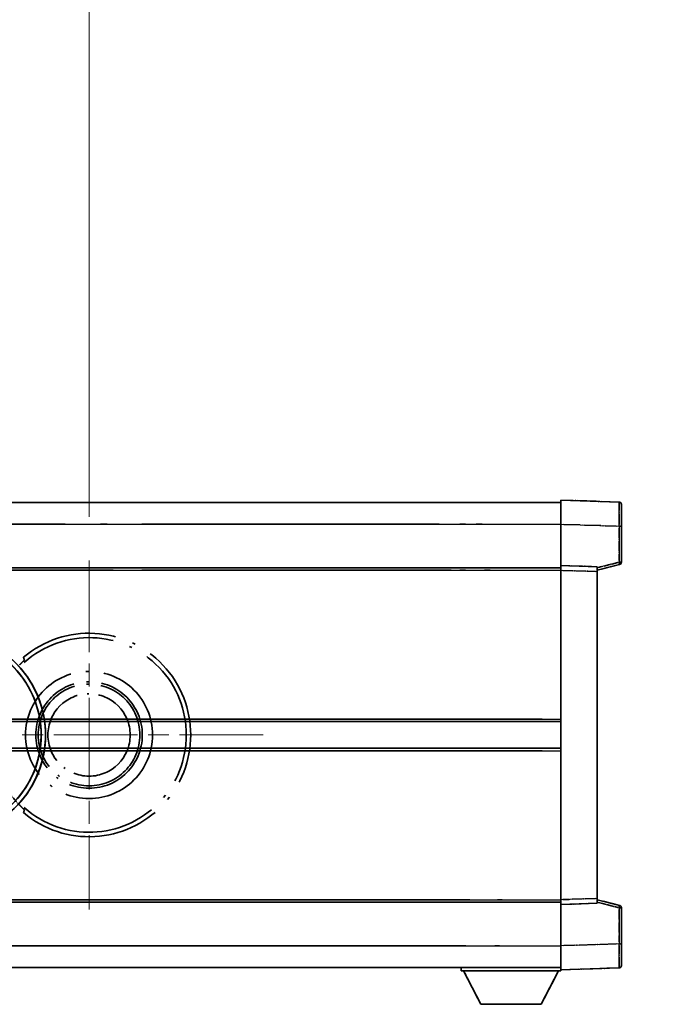
# Model space of a CAD drawing. Units: millimetres. Extents: x 0 to 11604, y 0 to 1686.
# Drawn here: x 452 to 586, y 362 to 566 of the extents above; entities that cross this region are included whole.
import ezdxf

# ---------------------------------------------------------------- set-up
doc = ezdxf.new("R2010")
doc.units = ezdxf.units.MM
doc.header["$LTSCALE"] = 6
doc.linetypes.add('CHAIN', pattern=[0.3543, 0.2362, -0.0295, 0.0591, -0.0295])
doc.linetypes.add('LONG_DASH_DOTTED', pattern=[0.61, 0.48, -0.06, 0.01, -0.06])
doc.layers.get('Defpoints').update_dxf_attribs({"lineweight": 25})
for name, color, linetype, lineweight in [('Center Mark (ISO)', 131, 'Continuous', 18), ('Dimension (ISO)', 7, 'Continuous', 18), ('Overlay (ISO)', 7, 'LONG_DASH_DOTTED', 35), ('Visible (ISO)', 7, 'Continuous', 35), ('Visible Narrow (ISO)', 7, 'Continuous', 25)]:
    doc.layers.add(name, color=color, linetype=linetype, lineweight=lineweight)
doc.styles.add('Note Text (TK)', font='txt')
doc.dimstyles.new('Default - Method 1b (TK)', dxfattribs={"dimscale": 6, "dimtxt": 2.5, "dimasz": 2.5, "dimexe": 1, "dimexo": 1.5, "dimgap": 1, "dimtad": 1, "dimtoh": 1, "dimrnd": 1e-08, "dimdsep": 46, "dimtxsty": 'Note Text (TK)', "dimcen": 0.09, "dimdle": 5, "dimclrd": 100, "dimclre": 100, "dimclrt": 7, "dimadec": 1, "dimazin": 1, "dimtfac": 1, "dimtmove": 0, "dimatfit": 3, "dimfxl": 1, "dimtolj": 1, "dimlwd": -1, "dimlwe": -1, "dimarcsym": 0})

# ---------------------------------------------------------------- blocks, each defined once
blk = doc.blocks.new('*D9')
at = {"layer": 'Defpoints', "color": 0}
for p in [(465.95, 577.98), (336.95, 453.98), (465.95, 453.98)]:
    blk.add_point(p, dxfattribs=at)
at = {"layer": 'Dimension (ISO)', "color": 100}
for p, q in [((336.95, 462.98), (336.95, 583.98)), ((465.95, 462.98), (465.95, 583.98)), ((351.95, 577.98), (450.95, 577.98))]:
    blk.add_line(p, q, dxfattribs=at)
for points in [[(351.95, 580.48), (351.95, 575.48), (336.95, 577.98)], [(450.95, 580.48), (450.95, 575.48), (465.95, 577.98)]]:
    blk.add_solid(points, dxfattribs=at)
at = {"layer": 'Dimension (ISO)', "color": 7, "insert": (99.53, 607.21), "char_height": 15, "attachment_point": 4, "style": 'Note Text (TK)'}
blk.add_mtext('\\A1; \\fＭＳ Ｐゴシック|b0|i0;\\H15.0000;* ステップハンドルは任意の位置に固定できます。\\P\\fＭＳ Ｐゴシック|b0|i0;\\H15.0000;* Stand handle location can be freely affixed within denoted range.', dxfattribs=at)

msp = doc.modelspace()

# ---------------------------------------------------------------- linework, layer by layer
at = {"layer": 'Center Mark (ISO)', "linetype": 'CHAIN', "ltscale": 13.334389}
msp.add_line((465.9504, 453.9751), (465.9504, 381.9751), dxfattribs=at)
at = {"layer": 'Center Mark (ISO)', "linetype": 'CHAIN', "ltscale": 12.223182}
msp.add_line((501.9504, 417.9751), (435.9504, 417.9751), dxfattribs=at)
at = {"layer": 'Overlay (ISO)', "ltscale": 16.905737}
for p, q in [((315.9504, 465.9751), (563.4504, 465.9751)), ((315.9504, 465.9751), (563.4504, 465.9751)), ((315.9504, 465.9751), (563.4504, 465.9751)), ((315.9504, 465.9751), (563.4504, 465.9751)), ((315.9504, 452.4751), (563.4504, 452.4751)), ((315.9504, 452.4751), (563.4504, 452.4751)), ((315.9504, 452.4751), (563.4504, 452.4751)), ((315.9504, 452.4751), (563.4504, 452.4751)), ((315.9504, 383.4751), (563.4504, 383.4751)), ((315.9504, 383.4751), (563.4504, 383.4751)), ((315.9504, 383.4751), (563.4504, 383.4751)), ((315.9504, 383.4751), (563.4504, 383.4751)), ((315.9504, 369.9751), (563.4504, 369.9751)), ((315.9504, 369.9751), (563.4504, 369.9751)), ((315.9504, 369.9751), (563.4504, 369.9751)), ((315.9504, 369.9751), (563.4504, 369.9751))]:
    msp.add_line(p, q, dxfattribs=at)
at = {"layer": 'Overlay (ISO)', "ltscale": 16.428362}
msp.add_line((383.067, 465.9751), (563.4504, 465.9751), dxfattribs=at)
at = {"layer": 'Overlay (ISO)', "ltscale": 0.844273}
for p, q in [((563.4504, 461.4782), (563.4504, 466.4751)), ((563.4504, 461.4782), (563.4504, 466.4751)), ((563.4504, 461.4782), (563.4504, 466.4751)), ((563.4504, 461.4782), (563.4504, 466.4751)), ((563.4504, 461.4782), (563.4504, 466.4751)), ((563.4504, 369.4751), (563.4504, 374.4721)), ((563.4504, 369.4751), (563.4504, 374.4721)), ((563.4504, 369.4751), (563.4504, 374.4721)), ((563.4504, 369.4751), (563.4504, 374.4721)), ((563.4504, 369.4751), (563.4504, 374.4721))]:
    msp.add_line(p, q, dxfattribs=at)
at = {"layer": 'Overlay (ISO)', "ltscale": 1.294175}
for p, q in [((575.4679, 466.0555), (563.4504, 466.4751)), ((575.4679, 466.0555), (563.4504, 466.4751)), ((575.4679, 466.0555), (563.4504, 466.4751)), ((575.4679, 466.0555), (563.4504, 466.4751)), ((575.4679, 466.0555), (563.4504, 466.4751)), ((563.4504, 369.4751), (575.4679, 369.8948)), ((563.4504, 369.4751), (575.4679, 369.8948)), ((563.4504, 369.4751), (575.4679, 369.8948)), ((563.4504, 369.4751), (575.4679, 369.8948)), ((563.4504, 369.4751), (575.4679, 369.8948))]:
    msp.add_line(p, q, dxfattribs=at)
at = {"layer": 'Overlay (ISO)', "ltscale": 0.759836}
for p, q in [((575.9504, 465.5558), (575.9504, 461.0585)), ((575.9504, 465.5558), (575.9504, 461.0585)), ((575.9504, 465.5558), (575.9504, 461.0585)), ((575.9504, 465.5558), (575.9504, 461.0585)), ((575.9504, 465.5558), (575.9504, 461.0585)), ((575.9504, 374.8917), (575.9504, 370.3945)), ((575.9504, 374.8917), (575.9504, 370.3945)), ((575.9504, 374.8917), (575.9504, 370.3945)), ((575.9504, 374.8917), (575.9504, 370.3945)), ((575.9504, 374.8917), (575.9504, 370.3945))]:
    msp.add_line(p, q, dxfattribs=at)
at = {"layer": 'Overlay (ISO)', "ltscale": 20.286884}
for p, q in [((328.3254, 461.4751), (551.0754, 461.4751)), ((328.3254, 461.4751), (551.0754, 461.4751)), ((328.3254, 461.4751), (551.0754, 461.4751)), ((328.3254, 461.4751), (551.0754, 461.4751)), ((328.3254, 451.9751), (551.0754, 451.9751)), ((328.3254, 451.9751), (551.0754, 451.9751)), ((328.3254, 451.9751), (551.0754, 451.9751)), ((328.3254, 451.9751), (551.0754, 451.9751)), ((328.3254, 383.9751), (551.0754, 383.9751)), ((328.3254, 383.9751), (551.0754, 383.9751)), ((328.3254, 383.9751), (551.0754, 383.9751)), ((328.3254, 383.9751), (551.0754, 383.9751)), ((328.3254, 374.4751), (551.0754, 374.4751)), ((328.3254, 374.4751), (551.0754, 374.4751)), ((328.3254, 374.4751), (551.0754, 374.4751)), ((328.3254, 374.4751), (551.0754, 374.4751))]:
    msp.add_line(p, q, dxfattribs=at)
at = {"layer": 'Overlay (ISO)', "ltscale": 21.183371}
msp.add_line((399.7736, 461.4751), (554.8359, 461.4751), dxfattribs=at)
at = {"layer": 'Overlay (ISO)', "ltscale": 0.91456}
for p, q in [((563.4504, 452.9751), (563.4504, 461.4782)), ((563.4504, 452.9751), (563.4504, 461.4782)), ((563.4504, 452.9751), (563.4504, 461.4782)), ((563.4504, 452.9751), (563.4504, 461.4782)), ((563.4504, 452.9751), (563.4504, 461.4782)), ((563.4504, 374.4721), (563.4504, 382.9751)), ((563.4504, 374.4721), (563.4504, 382.9751)), ((563.4504, 374.4721), (563.4504, 382.9751)), ((563.4504, 374.4721), (563.4504, 382.9751)), ((563.4504, 374.4721), (563.4504, 382.9751))]:
    msp.add_line(p, q, dxfattribs=at)
at = {"layer": 'Overlay (ISO)', "ltscale": 1.164747}
for p, q in [((564.0513, 461.4572), (574.867, 461.0795)), ((564.0513, 461.4572), (574.867, 461.0795)), ((564.0513, 461.4572), (574.867, 461.0795)), ((564.0513, 461.4572), (574.867, 461.0795)), ((564.0513, 461.4572), (574.867, 461.0795)), ((574.867, 374.8708), (564.0513, 374.4931)), ((574.867, 374.8708), (564.0513, 374.4931)), ((574.867, 374.8708), (564.0513, 374.4931)), ((574.867, 374.8708), (564.0513, 374.4931)), ((574.867, 374.8708), (564.0513, 374.4931))]:
    msp.add_line(p, q, dxfattribs=at)
at = {"layer": 'Overlay (ISO)', "ltscale": 0.717695}
for p, q in [((575.4679, 460.6878), (575.4679, 454.0149)), ((575.4679, 460.6878), (575.4679, 454.0149)), ((575.4679, 460.6878), (575.4679, 454.0149)), ((575.4679, 460.6878), (575.4679, 454.0149)), ((575.4679, 460.6878), (575.4679, 454.0149)), ((575.4679, 381.9354), (575.4679, 375.2625)), ((575.4679, 381.9354), (575.4679, 375.2625)), ((575.4679, 381.9354), (575.4679, 375.2625)), ((575.4679, 381.9354), (575.4679, 375.2625)), ((575.4679, 381.9354), (575.4679, 375.2625))]:
    msp.add_line(p, q, dxfattribs=at)
at = {"layer": 'Overlay (ISO)', "ltscale": 0.074246}
for p, q in [((575.5062, 461.0585), (575.949, 461.0585)), ((575.5062, 461.0585), (575.949, 461.0585)), ((575.5062, 461.0585), (575.949, 461.0585)), ((575.5062, 461.0585), (575.949, 461.0585)), ((575.5062, 461.0585), (575.949, 461.0585)), ((575.949, 453.6442), (575.5062, 453.6442)), ((575.949, 453.6442), (575.5062, 453.6442)), ((575.949, 453.6442), (575.5062, 453.6442)), ((575.949, 453.6442), (575.5062, 453.6442)), ((575.949, 453.6442), (575.5062, 453.6442)), ((575.5062, 382.3061), (575.949, 382.3061)), ((575.5062, 382.3061), (575.949, 382.3061)), ((575.5062, 382.3061), (575.949, 382.3061)), ((575.5062, 382.3061), (575.949, 382.3061)), ((575.5062, 382.3061), (575.949, 382.3061)), ((575.5062, 374.8917), (575.949, 374.8917)), ((575.5062, 374.8917), (575.949, 374.8917)), ((575.5062, 374.8917), (575.949, 374.8917)), ((575.5062, 374.8917), (575.949, 374.8917)), ((575.5062, 374.8917), (575.949, 374.8917))]:
    msp.add_line(p, q, dxfattribs=at)
at = {"layer": 'Overlay (ISO)', "ltscale": 0.79745}
for p, q in [((575.9504, 453.6442), (575.9504, 461.0585)), ((575.9504, 453.6442), (575.9504, 461.0585)), ((575.9504, 453.6442), (575.9504, 461.0585)), ((575.9504, 453.6442), (575.9504, 461.0585)), ((575.9504, 453.6442), (575.9504, 461.0585)), ((575.9504, 374.8917), (575.9504, 382.3061)), ((575.9504, 374.8917), (575.9504, 382.3061)), ((575.9504, 374.8917), (575.9504, 382.3061)), ((575.9504, 374.8917), (575.9504, 382.3061)), ((575.9504, 374.8917), (575.9504, 382.3061))]:
    msp.add_line(p, q, dxfattribs=at)
at = {"layer": 'Overlay (ISO)', "ltscale": 0.451625}
for p, q in [((575.242, 453.5863), (571.1763, 452.5447)), ((575.242, 453.5863), (571.1763, 452.5447)), ((575.242, 453.5863), (571.1763, 452.5447)), ((575.242, 453.5863), (571.1763, 452.5447)), ((575.242, 453.5863), (571.1763, 452.5447)), ((571.1763, 383.4056), (575.242, 382.364)), ((571.1763, 383.4056), (575.242, 382.364)), ((571.1763, 383.4056), (575.242, 382.364)), ((571.1763, 383.4056), (575.242, 382.364)), ((571.1763, 383.4056), (575.242, 382.364))]:
    msp.add_line(p, q, dxfattribs=at)
at = {"layer": 'Overlay (ISO)', "ltscale": 21.326151}
msp.add_line((407.343, 452.4751), (563.4504, 452.4751), dxfattribs=at)
at = {"layer": 'Overlay (ISO)', "ltscale": 19.082989}
msp.add_line((416.0025, 451.9751), (555.69, 451.9751), dxfattribs=at)
at = {"layer": 'Overlay (ISO)', "ltscale": 0.168775}
for p, q in [((563.4504, 451.9757), (563.4504, 452.9751)), ((563.4504, 451.9757), (563.4504, 452.9751)), ((563.4504, 451.9757), (563.4504, 452.9751)), ((563.4504, 451.9757), (563.4504, 452.9751)), ((563.4504, 451.9757), (563.4504, 452.9751)), ((570.9504, 452.7132), (570.9504, 451.7138)), ((570.9504, 452.7132), (570.9504, 451.7138)), ((570.9504, 452.7132), (570.9504, 451.7138)), ((570.9504, 452.7132), (570.9504, 451.7138)), ((570.9504, 452.7132), (570.9504, 451.7138)), ((570.9504, 384.2364), (570.9504, 383.237)), ((570.9504, 384.2364), (570.9504, 383.237)), ((570.9504, 384.2364), (570.9504, 383.237)), ((570.9504, 384.2364), (570.9504, 383.237)), ((570.9504, 384.2364), (570.9504, 383.237)), ((563.4504, 382.9751), (563.4504, 383.9745)), ((563.4504, 382.9751), (563.4504, 383.9745)), ((563.4504, 382.9751), (563.4504, 383.9745)), ((563.4504, 382.9751), (563.4504, 383.9745)), ((563.4504, 382.9751), (563.4504, 383.9745))]:
    msp.add_line(p, q, dxfattribs=at)
at = {"layer": 'Overlay (ISO)', "ltscale": 0.807647}
for p, q in [((570.9504, 452.7132), (563.4504, 452.9751)), ((570.9504, 452.7132), (563.4504, 452.9751)), ((570.9504, 452.7132), (563.4504, 452.9751)), ((570.9504, 452.7132), (563.4504, 452.9751)), ((570.9504, 452.7132), (563.4504, 452.9751)), ((563.4504, 382.9751), (570.9504, 383.237)), ((563.4504, 382.9751), (570.9504, 383.237)), ((563.4504, 382.9751), (570.9504, 383.237)), ((563.4504, 382.9751), (570.9504, 383.237)), ((563.4504, 382.9751), (570.9504, 383.237))]:
    msp.add_line(p, q, dxfattribs=at)
at = {"layer": 'Overlay (ISO)', "ltscale": 7.314691}
msp.add_line((563.4504, 383.9745), (563.4504, 451.9757), dxfattribs=at)
msp.add_line((563.4504, 383.9745), (563.4504, 451.9757), dxfattribs=at)
msp.add_line((563.4504, 383.9745), (563.4504, 451.9757), dxfattribs=at)
msp.add_line((563.4504, 383.9745), (563.4504, 451.9757), dxfattribs=at)
msp.add_line((563.4504, 383.9745), (563.4504, 451.9757), dxfattribs=at)
at = {"layer": 'Overlay (ISO)', "ltscale": 0.726872}
for p, q in [((563.8254, 451.9626), (570.5754, 451.7269)), ((563.8254, 451.9626), (570.5754, 451.7269)), ((563.8254, 451.9626), (570.5754, 451.7269)), ((563.8254, 451.9626), (570.5754, 451.7269)), ((563.8254, 451.9626), (570.5754, 451.7269)), ((570.5754, 384.2233), (563.8254, 383.9876)), ((570.5754, 384.2233), (563.8254, 383.9876)), ((570.5754, 384.2233), (563.8254, 383.9876)), ((570.5754, 384.2233), (563.8254, 383.9876)), ((570.5754, 384.2233), (563.8254, 383.9876))]:
    msp.add_line(p, q, dxfattribs=at)
at = {"layer": 'Overlay (ISO)', "ltscale": 0.513665}
for p, q in [((570.9504, 451.9751), (575.5745, 453.1598)), ((570.9504, 451.9751), (575.5745, 453.1598)), ((570.9504, 451.9751), (575.5745, 453.1598)), ((570.9504, 451.9751), (575.5745, 453.1598)), ((570.9504, 451.9751), (575.5745, 453.1598)), ((575.5745, 382.7904), (570.9504, 383.9751)), ((575.5745, 382.7904), (570.9504, 383.9751)), ((575.5745, 382.7904), (570.9504, 383.9751)), ((575.5745, 382.7904), (570.9504, 383.9751)), ((575.5745, 382.7904), (570.9504, 383.9751))]:
    msp.add_line(p, q, dxfattribs=at)
at = {"layer": 'Overlay (ISO)', "ltscale": 7.258345}
msp.add_line((570.9504, 384.2364), (570.9504, 451.7138), dxfattribs=at)
msp.add_line((570.9504, 384.2364), (570.9504, 451.7138), dxfattribs=at)
msp.add_line((570.9504, 384.2364), (570.9504, 451.7138), dxfattribs=at)
msp.add_line((570.9504, 384.2364), (570.9504, 451.7138), dxfattribs=at)
msp.add_line((570.9504, 384.2364), (570.9504, 451.7138), dxfattribs=at)
at = {"layer": 'Overlay (ISO)', "ltscale": 16.865002}
for p, q in [((367.9851, 421.2251), (553.1628, 421.2251)), ((367.9851, 414.7251), (553.1628, 414.7251))]:
    msp.add_line(p, q, dxfattribs=at)
at = {"layer": 'Overlay (ISO)', "ltscale": 13.12537}
for p, q in [((462.0351, 421.2251), (558.1128, 421.2251)), ((462.0351, 421.2251), (558.1128, 421.2251)), ((462.0351, 421.2251), (558.1128, 421.2251)), ((462.0351, 414.7251), (558.1128, 414.7251)), ((462.0351, 414.7251), (558.1128, 414.7251)), ((462.0351, 414.7251), (558.1128, 414.7251))]:
    msp.add_line(p, q, dxfattribs=at)
at = {"layer": 'Overlay (ISO)', "ltscale": 7.430487}
for p, q in [((490.5351, 421.2251), (559.6128, 421.2251)), ((490.5351, 414.7251), (559.6128, 414.7251))]:
    msp.add_line(p, q, dxfattribs=at)
at = {"layer": 'Overlay (ISO)', "ltscale": 18.732317}
for p, q in [((357.7696, 420.7251), (563.4504, 420.7251)), ((357.7696, 415.2251), (563.4504, 415.2251))]:
    msp.add_line(p, q, dxfattribs=at)
at = {"layer": 'Overlay (ISO)', "ltscale": 14.573885}
for p, q in [((456.7696, 420.7251), (563.4504, 420.7251)), ((456.7696, 420.7251), (563.4504, 420.7251)), ((456.7696, 420.7251), (563.4504, 420.7251)), ((456.7696, 415.2251), (563.4504, 415.2251)), ((456.7696, 415.2251), (563.4504, 415.2251)), ((456.7696, 415.2251), (563.4504, 415.2251))]:
    msp.add_line(p, q, dxfattribs=at)
at = {"layer": 'Overlay (ISO)', "ltscale": 8.248344}
for p, q in [((486.7696, 420.7251), (563.4504, 420.7251)), ((486.7696, 415.2251), (563.4504, 415.2251))]:
    msp.add_line(p, q, dxfattribs=at)
at = {"layer": 'Overlay (ISO)', "ltscale": 17.653763}
msp.add_line((434.2249, 383.4751), (563.4504, 383.4751), dxfattribs=at)
at = {"layer": 'Overlay (ISO)', "ltscale": 15.851563}
msp.add_line((440.9707, 383.9751), (557.0041, 383.9751), dxfattribs=at)
at = {"layer": 'Overlay (ISO)', "ltscale": 16.551208}
msp.add_line((435.5648, 374.4751), (556.7196, 374.4751), dxfattribs=at)
at = {"layer": 'Overlay (ISO)', "ltscale": 18.758465}
msp.add_line((426.1385, 369.9751), (563.4504, 369.9751), dxfattribs=at)
at = {"layer": 'Overlay (ISO)', "ltscale": 0.075198}
msp.add_line((542.8504, 369.9751), (542.8504, 369.2751), dxfattribs=at)
msp.add_line((542.8504, 369.9751), (542.8504, 369.2751), dxfattribs=at)
msp.add_line((542.8504, 369.9751), (542.8504, 369.2751), dxfattribs=at)
msp.add_line((542.8504, 369.9751), (542.8504, 369.2751), dxfattribs=at)
msp.add_line((542.8504, 369.9751), (542.8504, 369.2751), dxfattribs=at)
at = {"layer": 'Overlay (ISO)', "ltscale": 2.215811}
msp.add_line((542.8504, 369.2751), (563.4504, 369.2751), dxfattribs=at)
msp.add_line((542.8504, 369.2751), (563.4504, 369.2751), dxfattribs=at)
msp.add_line((542.8504, 369.2751), (563.4504, 369.2751), dxfattribs=at)
msp.add_line((542.8504, 369.2751), (563.4504, 369.2751), dxfattribs=at)
msp.add_line((542.8504, 369.2751), (563.4504, 369.2751), dxfattribs=at)
at = {"layer": 'Overlay (ISO)', "ltscale": 0.917801}
for p, q in [((546.9004, 362.3751), (543.3504, 369.2751)), ((546.9004, 362.3751), (543.3504, 369.2751)), ((546.9004, 362.3751), (543.3504, 369.2751)), ((546.9004, 362.3751), (543.3504, 369.2751)), ((546.9004, 362.3751), (543.3504, 369.2751)), ((559.4004, 362.3751), (562.9504, 369.2751)), ((559.4004, 362.3751), (562.9504, 369.2751)), ((559.4004, 362.3751), (562.9504, 369.2751)), ((559.4004, 362.3751), (562.9504, 369.2751)), ((559.4004, 362.3751), (562.9504, 369.2751))]:
    msp.add_line(p, q, dxfattribs=at)
at = {"layer": 'Overlay (ISO)', "ltscale": 0.021414}
msp.add_line((563.4504, 369.4751), (563.4504, 369.2751), dxfattribs=at)
msp.add_line((563.4504, 369.4751), (563.4504, 369.2751), dxfattribs=at)
msp.add_line((563.4504, 369.4751), (563.4504, 369.2751), dxfattribs=at)
msp.add_line((563.4504, 369.4751), (563.4504, 369.2751), dxfattribs=at)
msp.add_line((563.4504, 369.4751), (563.4504, 369.2751), dxfattribs=at)
at = {"layer": 'Overlay (ISO)', "ltscale": 1.344507}
msp.add_line((546.9004, 362.3751), (559.4004, 362.3751), dxfattribs=at)
msp.add_line((546.9004, 362.3751), (559.4004, 362.3751), dxfattribs=at)
msp.add_line((546.9004, 362.3751), (559.4004, 362.3751), dxfattribs=at)
msp.add_line((546.9004, 362.3751), (559.4004, 362.3751), dxfattribs=at)
msp.add_line((546.9004, 362.3751), (559.4004, 362.3751), dxfattribs=at)
at = {"layer": 'Overlay (ISO)', "ltscale": 8.867519}
msp.add_circle((465.9504, 417.9751), 13.1202, dxfattribs=at)
at = {"layer": 'Overlay (ISO)', "ltscale": 7.434503}
msp.add_circle((465.9504, 417.9751), 11, dxfattribs=at)
at = {"layer": 'Overlay (ISO)', "ltscale": 7.096566}
msp.add_circle((465.9504, 417.9751), 10.5, dxfattribs=at)
msp.add_circle((465.9504, 417.9751), 10.5, dxfattribs=at)
at = {"layer": 'Overlay (ISO)', "ltscale": 5.74482}
msp.add_circle((465.9504, 417.9751), 8.5, dxfattribs=at)
at = {"layer": 'Overlay (ISO)', "ltscale": 0.082507}
for centre, start, end in [((575.4504, 465.5558), 0, 88), ((575.4504, 465.5558), 0, 88), ((575.4504, 465.5558), 0, 88), ((575.4504, 465.5558), 0, 88), ((575.4504, 465.5558), 0, 88), ((575.4504, 370.3945), 272, 0), ((575.4504, 370.3945), 272, 0), ((575.4504, 370.3945), 272, 0), ((575.4504, 370.3945), 272, 0), ((575.4504, 370.3945), 272, 0)]:
    msp.add_arc(centre, 0.5, start, end, dxfattribs=at)
at = {"layer": 'Overlay (ISO)', "ltscale": 0.070895}
for centre, start, end in [((575.4504, 453.6442), 284.37, 0), ((575.4504, 453.6442), 284.37, 0), ((575.4504, 453.6442), 284.37, 0), ((575.4504, 453.6442), 284.37, 0), ((575.4504, 453.6442), 284.37, 0), ((575.4504, 382.3061), 0, 75.63), ((575.4504, 382.3061), 0, 75.63), ((575.4504, 382.3061), 0, 75.63), ((575.4504, 382.3061), 0, 75.63), ((575.4504, 382.3061), 0, 75.63)]:
    msp.add_arc(centre, 0.5, start, end, dxfattribs=at)
at = {"layer": 'Overlay (ISO)', "ltscale": 10.269026}
for centre, start, end in [((435.9504, 417.9751), 289.766832, 190.233168), ((435.9504, 417.9751), 199.766832, 100.233168), ((435.9504, 417.9751), 229.766832, 130.233168), ((465.9504, 417.9751), 229.766832, 130.233168)]:
    msp.add_arc(centre, 21, start, end, dxfattribs=at)
at = {"layer": 'Overlay (ISO)', "ltscale": 9.941565}
for centre, start, end in [((435.9504, 417.9751), 288.232415, 191.767585), ((435.9504, 417.9751), 198.232415, 101.767585), ((435.9504, 417.9751), 228.232415, 131.767585), ((465.9504, 417.9751), 228.232415, 131.767585)]:
    msp.add_arc(centre, 20.0936, start, end, dxfattribs=at)
at = {"layer": 'Overlay (ISO)', "ltscale": 0.368434}
msp.add_arc((465.9504, 417.9751), 20.3876, 215.66743, 225.295726, dxfattribs=at)
at = {"layer": 'Overlay (ISO)', "ltscale": 0.75978}
for centre, major_axis, start_param, end_param in [((575.4504, 461.053), (-0.0174, -5.0024), 1.65038371, 3.06300424), ((575.4504, 461.053), (-0.0174, -5.0024), 1.65038371, 3.06300424), ((575.4504, 461.053), (-0.0174, -5.0024), 1.65038371, 3.06300424), ((575.4504, 461.053), (-0.0174, -5.0024), 1.65038371, 3.06300424), ((575.4504, 461.053), (-0.0174, -5.0024), 1.65038371, 3.06300424), ((575.4504, 374.8972), (0.0174, -5.0024), 0.07858843, 1.49120895), ((575.4504, 374.8972), (0.0174, -5.0024), 0.07858843, 1.49120895), ((575.4504, 374.8972), (0.0174, -5.0024), 0.07858843, 1.49120895), ((575.4504, 374.8972), (0.0174, -5.0024), 0.07858843, 1.49120895), ((575.4504, 374.8972), (0.0174, -5.0024), 0.07858843, 1.49120895)]:
    msp.add_ellipse(centre, major_axis=major_axis, ratio=0.00348438, start_param=start_param, end_param=end_param, dxfattribs=at)
at = {"layer": 'Overlay (ISO)', "ltscale": 0.075516}
for centre, major_axis, start_param, end_param in [((575.4504, 453.6442), (0.1241, -0.4844), 0.07810674, 1.48402803), ((575.4504, 453.6442), (0.1241, -0.4844), 0.07810674, 1.48402803), ((575.4504, 453.6442), (0.1241, -0.4844), 0.07810674, 1.48402803), ((575.4504, 453.6442), (0.1241, -0.4844), 0.07810674, 1.48402803), ((575.4504, 453.6442), (0.1241, -0.4844), 0.07810674, 1.48402803), ((575.4504, 382.3061), (0.1241, 0.4844), 4.79915728, 6.20507857), ((575.4504, 382.3061), (0.1241, 0.4844), 4.79915728, 6.20507857), ((575.4504, 382.3061), (0.1241, 0.4844), 4.79915728, 6.20507857), ((575.4504, 382.3061), (0.1241, 0.4844), 4.79915728, 6.20507857), ((575.4504, 382.3061), (0.1241, 0.4844), 4.79915728, 6.20507857)]:
    msp.add_ellipse(centre, major_axis=major_axis, ratio=0.03380887, start_param=start_param, end_param=end_param, dxfattribs=at)
at = {"layer": 'Overlay (ISO)', "ltscale": 0.197456}
for points, knots in [([(452.5867, 433.4776), (452.5885, 433.4728), (452.5849, 433.4633), (452.5657, 433.4337), (452.5488, 433.4123), (452.4818, 433.335), (452.4148, 433.2652), (452.2371, 433.0849), (452.104, 432.9539), (451.8467, 432.7005), (451.7245, 432.5799), (451.6088, 432.4655)], [0.3759847, 0.3759847, 0.3759847, 0.3759847, 0.392440242, 0.392440242, 0.410914798, 0.410914798, 0.44786391, 0.44786391, 0.504486619, 0.504486619, 0.552148681, 0.552148681, 0.552148681, 0.552148681]), ([(451.6088, 403.4847), (451.7245, 403.3703), (451.8467, 403.2498), (452.104, 402.9964), (452.2371, 402.8653), (452.4148, 402.6851), (452.4818, 402.6153), (452.5488, 402.5379), (452.5657, 402.5166), (452.5849, 402.4869), (452.5885, 402.4774), (452.5867, 402.4727)], [0.192845303, 0.192845303, 0.192845303, 0.192845303, 0.240507365, 0.240507365, 0.297130074, 0.297130074, 0.334079186, 0.334079186, 0.352553742, 0.352553742, 0.369009283, 0.369009283, 0.369009283, 0.369009283])]:
    msp.add_open_spline(points, degree=3, knots=knots, dxfattribs=at)
at = {"layer": 'Overlay (ISO)', "ltscale": 0.657511}
for points in [[(452.5867, 433.4776), (452.4866, 433.7404), (452.3865, 434.007)], [(452.3865, 401.9433), (452.4866, 402.2099), (452.5867, 402.4727)]]:
    msp.add_open_spline(points, degree=2, dxfattribs=at)
at = {"layer": 'Visible (ISO)'}
for p, q in [((315.9504, 465.9751), (563.4504, 465.9751)), ((563.4504, 461.4782), (563.4504, 466.4751)), ((575.4679, 466.0555), (563.4504, 466.4751)), ((575.9504, 465.5558), (575.9504, 461.0585)), ((563.4504, 452.9751), (563.4504, 461.4782)), ((575.9504, 453.6442), (575.9504, 461.0585)), ((315.9504, 452.4751), (563.4504, 452.4751)), ((563.4504, 451.9757), (563.4504, 452.9751)), ((570.9504, 452.7132), (563.4504, 452.9751)), ((563.4504, 383.9745), (563.4504, 451.9757)), ((570.9504, 451.9751), (575.5745, 453.1598)), ((570.9504, 452.7132), (570.9504, 451.7138)), ((570.9504, 384.2364), (570.9504, 451.7138)), ((456.7696, 420.7251), (563.4504, 420.7251)), ((456.7696, 415.2251), (563.4504, 415.2251)), ((570.9504, 384.2364), (570.9504, 383.237)), ((407.343, 383.4751), (563.4504, 383.4751)), ((563.4504, 382.9751), (563.4504, 383.9745)), ((563.4504, 382.9751), (570.9504, 383.237)), ((563.4504, 374.4721), (563.4504, 382.9751)), ((575.5745, 382.7904), (570.9504, 383.9751)), ((575.9504, 374.8917), (575.9504, 382.3061)), ((563.4504, 369.4751), (563.4504, 374.4721)), ((575.9504, 374.8917), (575.9504, 370.3945)), ((383.067, 369.9751), (563.4504, 369.9751)), ((542.8504, 369.9751), (542.8504, 369.2751)), ((542.8504, 369.2751), (563.4504, 369.2751)), ((546.9004, 362.3751), (543.3504, 369.2751)), ((559.4004, 362.3751), (562.9504, 369.2751)), ((563.4504, 369.4751), (575.4679, 369.8948)), ((563.4504, 369.4751), (563.4504, 369.2751)), ((546.9004, 362.3751), (559.4004, 362.3751))]:
    msp.add_line(p, q, dxfattribs=at)
for centre, radius, start, end in [((575.4504, 465.5558), 0.5, 0, 88), ((575.4504, 453.6442), 0.5, 284.37, 0), ((435.9504, 417.9751), 21, 259.766832, 160.233168), ((575.4504, 382.3061), 0.5, 0, 75.63), ((575.4504, 370.3945), 0.5, 272, 0)]:
    msp.add_arc(centre, radius, start, end, dxfattribs=at)
at = {"layer": 'Visible Narrow (ISO)'}
for p, q in [((315.9504, 461.4751), (563.4504, 461.4751)), ((563.4504, 461.4782), (575.4679, 461.0585)), ((575.4679, 461.0585), (575.9504, 461.0585)), ((575.4679, 461.0585), (575.4679, 453.6442)), ((575.4679, 453.6442), (570.9504, 452.4868)), ((575.9504, 453.6442), (575.4679, 453.6442)), ((315.9504, 451.9751), (563.4504, 451.9751)), ((563.4504, 451.9757), (570.9504, 451.7138)), ((456.6974, 421.2251), (563.4504, 421.2251)), ((456.6974, 414.7251), (563.4504, 414.7251)), ((570.9504, 384.2364), (563.4504, 383.9745)), ((408.2421, 383.9751), (563.4504, 383.9751)), ((570.9504, 383.4634), (575.4679, 382.3061)), ((575.4679, 382.3061), (575.9504, 382.3061)), ((575.4679, 382.3061), (575.4679, 374.8917)), ((391.159, 374.4751), (563.4504, 374.4751)), ((575.4679, 374.8917), (563.4504, 374.4721)), ((575.4679, 374.8917), (575.9504, 374.8917))]:
    msp.add_line(p, q, dxfattribs=at)
msp.add_arc((435.9504, 417.9751), 20.0936, 243.591572, 176.408428, dxfattribs=at)
for centre, major_axis, ratio, start_param, end_param in [((575.4504, 461.053), (-0.0174, -5.0024), 0.00348438, 1.5719048, 3.14148316), ((575.4504, 453.6442), (0.1241, -0.4844), 0.03380887, 0, 1.56213477), ((575.4504, 382.3061), (0.1241, 0.4844), 0.03380887, 4.72105054, 6.28318531), ((575.4504, 374.8972), (0.0174, -5.0024), 0.00348438, 0.00010951, 1.56968786)]:
    msp.add_ellipse(centre, major_axis=major_axis, ratio=ratio, start_param=start_param, end_param=end_param, dxfattribs=at)

# ---------------------------------------------------------------- dimensions: what is measured, and where the dimension line sits
at = {"layer": 'Dimension (ISO)', "color": 100}
dim = msp.add_linear_dim(base=(465.9504, 577.9751), p1=(336.9504, 453.9751), p2=(465.9504, 453.9751), angle=180, text=' \\fＭＳ Ｐゴシック|b0|i0;\\H15.0000;* ステップハンドルは任意の位置に固定できます。\\P\\fＭＳ Ｐゴシック|b0|i0;\\H15.0000;* Stand handle location can be freely affixed within denoted range.', dimstyle='Default - Method 1b (TK)', override={"dimgap": 1, "dimtoh": 0, "dimdec": 2, "dimtol": 0, "dimlim": 0, "dimtp": 0, "dimtm": 0, "dimtdec": 2, "dimtofl": 0, "dimatfit": 1}, dxfattribs=at)
dim.commit()
dim.dimension.update_dxf_attribs({"geometry": '*D9', "text_midpoint": (401.4504, 577.9751), "dimtype": 160})

doc.saveas('drawing.dxf')
